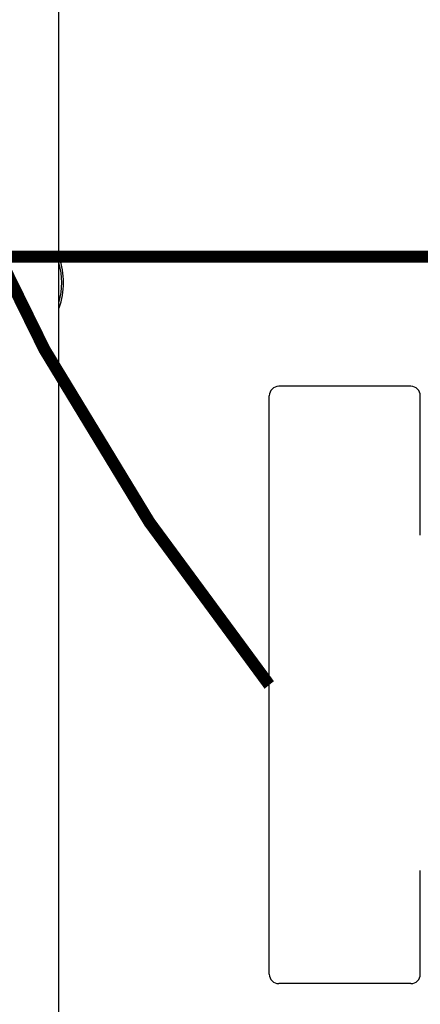
# Model space of a CAD drawing. Units: inches. Extents: x 2.4 to 13.9, y 1.6 to 9.3.
# Drawn here: x 4.9 to 5.4, y 3 to 4.2 of the extents above; entities that cross this region are included whole.
import ezdxf

# ---------------------------------------------------------------- set-up
doc = ezdxf.new("R2010")
doc.units = ezdxf.units.IN
doc.header["$MEASUREMENT"] = 0
doc.linetypes.add('ACAD_ISO02W100', pattern=[15, 12, -3])
doc.layers.add('GAS', color=7, linetype='Continuous')
doc.layers.add('manifold', color=40, linetype='Continuous')

msp = doc.modelspace()

# ---------------------------------------------------------------- linework, layer by layer
at = {"layer": 'GAS', "linetype": 'ACAD_ISO02W100', "ltscale": 0.009, "const_width": 0.015}
msp.add_lwpolyline([(4.6067, 4.9972, 0.156938), (5.2292, 3.3814)], format="xyb", dxfattribs=at)
at = {"layer": 'GAS', "const_width": 0.015}
msp.add_lwpolyline([(5.9564, 4.1384), (5.9564, 3.9138), (3.4089, 3.9138)], dxfattribs=at)
at = {"layer": 'manifold', "color": 7, "linetype": 'Continuous', "lineweight": 25}
for p, q in [((4.9679, 2.9346), (4.9679, 4.6715)), ((5.4052, 3.7527), (5.2409, 3.7527)), ((5.2292, 3.0218), (5.2292, 3.741)), ((5.4169, 3.5677), (5.4169, 3.741)), ((5.4169, 3.5677), (5.4169, 3.741)), ((5.4169, 3.0218), (5.4169, 3.1509)), ((5.4052, 3.0101), (5.2409, 3.0101))]:
    msp.add_line(p, q, dxfattribs=at)
for centre, radius, start, end in [((4.8834, 3.8815), 0.0902, 339.6359, 20.3641), ((4.8834, 3.8815), 0.0879, 344.0576, 15.9424), ((5.2409, 3.741), 0.0117, 90, 180), ((5.4052, 3.741), 0.0117, 0, 90), ((5.2409, 3.0218), 0.0117, 180, 270), ((5.4052, 3.0218), 0.0117, 270, 0)]:
    msp.add_arc(centre, radius, start, end, dxfattribs=at)

doc.saveas('drawing.dxf')
